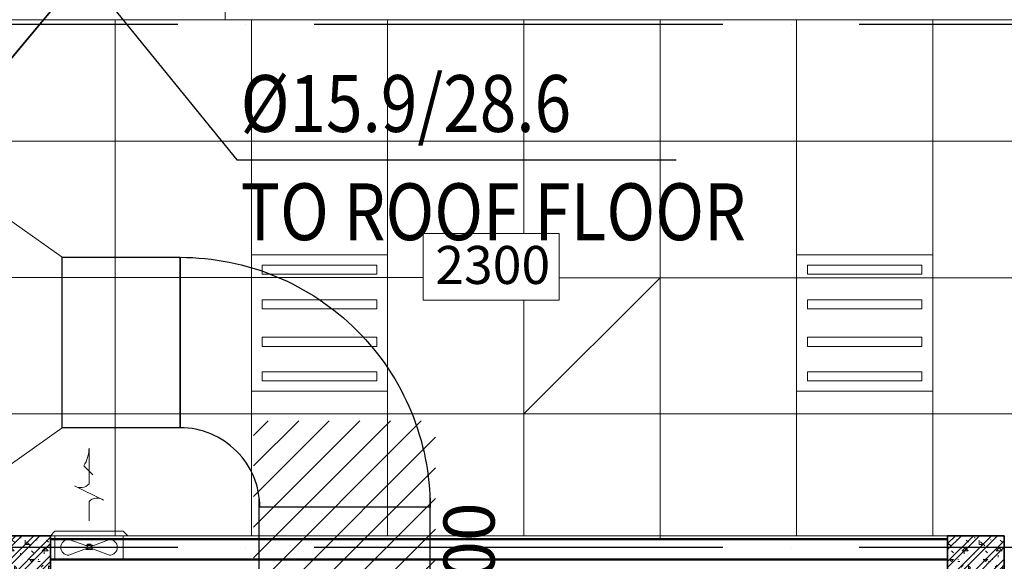
# Model space of a CAD drawing. Units: millimetres. Extents: x -2265333 to 5231733, y -1494368 to 1420046.
# Drawn here: x -2227224 to -2222889, y -1472824 to -1470441 of the extents above; entities that cross this region are included whole.
import ezdxf

# ---------------------------------------------------------------- set-up
doc = ezdxf.new("R2010")
doc.units = ezdxf.units.MM
doc.header["$LTSCALE"] = 150
doc.header["$MEASUREMENT"] = 0
doc.linetypes.add('Xref-CEILING-1F-Rev.08$0$GẠCH CHẤM', pattern=[16, 0, -2, 12, -2])
doc.layers.get('0').update_dxf_attribs({"linetype": 'CONTINUOUS'})
for name, color, linetype in [('A_Text', 2, 'CONTINUOUS'), ('Ac2d_SSO', 102, 'CONTINUOUS'), ('Anno-Text', 3, 'CONTINUOUS'), ('EE-LIGHTING', 4, 'CONTINUOUS'), ('GPL-FAD', 3, 'CONTINUOUS'), ('M-FAD', 3, 'CONTINUOUS'), ('M-FAN', 1, 'CONTINUOUS'), ('TEXT-FAD', 222, 'CONTINUOUS')]:
    doc.layers.add(name, color=color, linetype=linetype)
for name, color, linetype, lineweight in [('Xref-CEILING-1F-Rev.08$0$05_TD_ST_MainStrc', 6, 'CONTINUOUS', 35), ('Xref-CEILING-1F-Rev.08$0$15_TD_AR_wall', 35, 'CONTINUOUS', 20), ('Xref-CEILING-1F-Rev.08$0$_ 15_TD_AR_wall', 35, 'CONTINUOUS', 50), ('Xref-CEILING-1F-Rev.08$0$A-AREA-IDEN', 2, 'CONTINUOUS', 5), ('Xref-CEILING-1F-Rev.08$0$A-CLNG-GRID', 1, 'CONTINUOUS', 9)]:
    doc.layers.add(name, color=color, linetype=linetype, lineweight=lineweight)
doc.styles.add('AC-TEXT', font='arial_0.ttf', dxfattribs={"width": 0.8, "height": 150})
doc.styles.add('e110', font='romans.shx', dxfattribs={"width": 0.85, "height": 250})
doc.styles.add('romans', font='romans__.ttf', dxfattribs={"width": 0.8, "height": 2.3})
doc.styles.add('Xref-CEILING-1F-Rev.08$0$Arial Narrow_3', font='ARIALN_0.TTF', dxfattribs={"height": 167.158055})
doc.dimstyles.new('DUCT', dxfattribs={"dimscale": 1000, "dimtxt": 1.9, "dimasz": 0.1, "dimexe": 0.18, "dimexo": 0.0625, "dimgap": 0.09, "dimtad": 0, "dimtih": 1, "dimtoh": 1, "dimdec": 4, "dimzin": 0, "dimdsep": 46, "dimtxsty": 'romans', "dimcen": 0.09, "dimclrd": 256, "dimclre": 256, "dimadec": 0, "dimazin": 0, "dimtfac": 1, "dimtdec": 4, "dimtofl": 0, "dimtmove": 0, "dimatfit": 3, "dimldrblk": 'DOT', "dimfxl": 1, "dimtolj": 1, "dimtzin": 0, "dimarcsym": 0})
pattern_1 = [(45, (1e-11, 400), (-39.77476, 39.77476), []), (45, (26.517, 400), (-39.77476, 39.77476), []), (0, (1e-11, 400), (150, 150), [18.75, -131.25]), (90, (1e-11, 400), (-150, 150), [18.75, -131.25]), (135, (18.75, 400), (-150, 1e-14), [26.517, -185.616]), (0, (18.75, 484.37), (150, 150), [18.75, -131.25]), (45, (28.13, 475), (1e-14, 150), [13.258, -198.874]), (135, (28.13, 475), (-150, 1e-14), [13.258, -198.874]), (0, (75, 521.87), (150, 150), [26.517, -123.483]), (45, (75, 521.87), (1e-14, 150), [18.75, -193.382]), (135, (101.52, 521.87), (-150, 1e-14), [18.75, -193.382]), (90, (103.13, 437.5), (-150, 150), [18.75, -131.25]), (45, (103.13, 437.5), (1e-14, 150), [13.258, -198.874]), (135, (112.5, 446.87), (-150, 1e-14), [13.258, -198.874]), (0, (18.75, 437.5), (150, 150), [9.375, -125.625]), (0, (131.25, 475), (150, 150), [9.375, -125.625]), (90, (84.38, 493.75), (-150, 150), [9.375, -125.625]), (135, (103.13, 409.37), (-150, 1e-14), [13.258, -198.874]), (135, (37.5, 512.5), (-150, 1e-14), [13.258, -198.874]), (45, (70.31, 449.22), (1e-14, 150), [13.258, -198.874]), (90, (51.56, 418.75), (-150, 150), [3.353, -146.647]), (90, (58.6, 482.03), (-150, 150), [3.353, -146.647]), (90, (128.9, 507.81), (-150, 150), [3.353, -146.647]), (90, (131.25, 428.12), (-150, 150), [3.353, -146.647])]

# ---------------------------------------------------------------- blocks, each defined once
blk = doc.blocks.new('Xref-CEILING-1F-Rev.08$0$Room Tag - Room_-1st FLOOR0')
at = {"layer": 'Xref-CEILING-1F-Rev.08$0$A-AREA-IDEN', "color": 8}
for p, q in [((-3, 2.568), (-3, 5.496)), ((-3, 5.496), (3, 5.496)), ((3, 5.496), (3, 2.568)), ((3, 2.568), (-3, 2.568))]:
    blk.add_line(p, q, dxfattribs=at)
blk = doc.blocks.new('Xref-CEILING-1F-Rev.08')
at = {"layer": 'Xref-CEILING-1F-Rev.08$0$05_TD_ST_MainStrc', "lineweight": 5}
h = blk.add_hatch(dxfattribs=at)
h.set_pattern_fill('FP_2', color=8, style=0, pattern_type=2)
h.set_pattern_definition(pattern_1)
h.paths.add_polyline_path([(3655.3, 7340.2), (3815.3, 7340.2), (3815.3, 7740.2), (3565.3, 7740.2), (3565.3, 7340.2), (3645.3, 7340.2)], flags=0)
h = blk.add_hatch(dxfattribs=at)
h.set_pattern_fill('FP_2', color=8, style=0, pattern_type=2)
h.set_pattern_definition(pattern_1)
h.paths.add_polyline_path([(8015.3, 7340.2), (8015.3, 7740.2), (7765.3, 7740.2), (7765.3, 7340.2), (7795.3, 7340.2)], flags=0)
at = {"color": 8, "linetype": 'Xref-CEILING-1F-Rev.08$0$GẠCH CHẤM'}
for p, q in [((-33725.4, 9990.9), (31107.2, 9990.9)), ((-33725.4, 7690.5), (15565.3, 7690.5))]:
    blk.add_line(p, q, dxfattribs=at)
at = {"layer": 'Xref-CEILING-1F-Rev.08$0$05_TD_ST_MainStrc', "color": 8}
for p, q in [((3815.3, 7740.2), (3565.3, 7740.2)), ((3815.3, 7730.2), (3815.3, 7740.2)), ((3815.3, 7550.2), (3815.3, 7730.2)), ((8015.3, 7740.2), (7765.3, 7740.2)), ((7765.3, 7740.2), (7765.3, 7730.1)), ((7765.3, 7730.1), (7765.3, 7550.1)), ((8015.3, 7730.1), (8015.3, 7740.2)), ((8015.3, 7550.1), (8015.3, 7730.1))]:
    blk.add_line(p, q, dxfattribs=at)
at = {"layer": 'Xref-CEILING-1F-Rev.08$0$15_TD_AR_wall', "color": 8, "lineweight": 5}
for p, q in [((4585.3, 10010.9), (4585.3, 10830.9)), ((3115.3, 10010.9), (4465.3, 10010.9)), ((4465.3, 10010.9), (4565.3, 10010.9)), ((4565.3, 10010.9), (9015.3, 10010.9)), ((3815.3, 7740.1), (7765.3, 7740.1))]:
    blk.add_line(p, q, dxfattribs=at)
at = {"layer": 'Xref-CEILING-1F-Rev.08$0$15_TD_AR_wall', "color": 8}
for p, q in [((3815.3, 7740.2), (3815.3, 7540.2)), ((7765.3, 7540.1), (7765.3, 7740.1))]:
    blk.add_line(p, q, dxfattribs=at)
at = {"layer": 'Xref-CEILING-1F-Rev.08$0$_ 15_TD_AR_wall', "color": 8}
for p, q in [((3815.3, 7725.1), (7765.3, 7725.1)), ((7765.3, 7635.1), (3815.3, 7635.1))]:
    blk.add_line(p, q, dxfattribs=at)
at = {"layer": 'Xref-CEILING-1F-Rev.08$0$A-CLNG-GRID', "color": 8}
for p, q in [((3115.3, 10010.9), (9015.3, 10010.9)), ((4100.3, 7740.1), (4100.3, 10010.9)), ((4700.3, 7740.1), (4700.3, 10010.9)), ((5300.3, 7740.1), (5300.3, 10010.9)), ((5900.3, 9069.7), (5900.3, 10010.9)), ((6500.3, 7725.1), (6500.3, 10010.9)), ((7100.3, 7740.1), (7100.3, 10010.9)), ((7700.3, 7740.1), (7700.3, 10010.9)), ((3135.3, 9475.9), (9265.3, 9475.9)), ((3115.3, 8875.9), (5456, 8875.9)), ((6056, 8875.5), (9265.3, 8875.5)), ((5900.3, 7740.1), (5900.3, 8776.9)), ((3135.3, 8275.9), (9265.3, 8275.9))]:
    blk.add_line(p, q, dxfattribs=at)
at = {"layer": 'Xref-CEILING-1F-Rev.08$0$A-AREA-IDEN', "color": 8, "xscale": 100, "yscale": 100, "zscale": 100}
blk.add_blockref('Xref-CEILING-1F-Rev.08$0$Room Tag - Room_-1st FLOOR0', (5756, 8520), dxfattribs=at)
at = {"layer": 'Xref-CEILING-1F-Rev.08$0$A-AREA-IDEN', "color": 8, "insert": (5762.9, 9015.2), "char_height": 167.16, "width": 379.428, "attachment_point": 2, "line_spacing_factor": 0.968573, "style": 'Xref-CEILING-1F-Rev.08$0$Arial Narrow_3'}
blk.add_mtext('2300', dxfattribs=at)
blk = doc.blocks.new('FDFSDFSFSF')
at = {"layer": 'EE-LIGHTING', "color": 251, "linetype": 'Continuous', "lineweight": 0}
for points in [[(0, 0), (-6, 0), (-6, -6), (0, -6)], [(-5.547, -5.518), (-5.547, -0.482), (-5.147, -0.482), (-5.147, -5.518)], [(-3.625, -5.518), (-3.625, -0.482), (-4.025, -0.482), (-4.025, -5.518)], [(-2.375, -5.518), (-2.375, -0.482), (-1.975, -0.482), (-1.975, -5.518)], [(-0.453, -5.518), (-0.453, -0.482), (-0.853, -0.482), (-0.853, -5.518)]]:
    blk.add_lwpolyline(points, close=True, dxfattribs=at)
blk = doc.blocks.new('*U180')
at = {"color": 251, "lineweight": 0}
for p, q in [((-0.638, 1.569), (0.638, 2.191)), ((-1.5, -0.01), (1.5, -0.01)), ((-0.045, -0.488), (-0.895, -0.162)), ((0.045, -0.532), (0.895, -0.858))]:
    blk.add_line(p, q, dxfattribs=at)
for points in [[(0.638, 2.191, -0.366201), (0, 2.282), (0, 3.848, 0.142737), (0.234, 3.075), (-0.169, 2.677)], [(0, 0.658), (0, 1.502, 0.367984), (-0.638, 1.569)]]:
    blk.add_lwpolyline(points, format="xyb", dxfattribs=at)
for points in [[(1.705, 0), (-1.705, 0), (-1.5, 0.205), (1.5, 0.205)], [(-0.148, -0.412), (0.148, -0.412), (0.148, -0.436), (-0.148, -0.436)], [(-0.073, -0.412), (0.073, -0.412), (0.073, -0.371), (-0.073, -0.371)], [(-0.148, -0.584), (0.148, -0.584), (0.148, -0.608), (-0.148, -0.608)]]:
    blk.add_lwpolyline(points, close=True, dxfattribs=at)
at = {"color": 251, "linetype": 'Continuous', "lineweight": 0}
blk.add_lwpolyline([(-1.5, 0.011), (-1.5, -1.01), (1.5, -1.01), (1.5, 0.01)], dxfattribs=at)
at = {"color": 251, "lineweight": 0}
for points in [[(-0.045, -0.488), (-0.895, -0.162, 1), (-0.895, -0.858), (-0.148, -0.584, -0.428611)], [(0.895, -0.858), (0.045, -0.532, -0.428611), (0.148, -0.436), (0.895, -0.162, -1)]]:
    blk.add_lwpolyline(points, format="xyb", close=True, dxfattribs=at)

msp = doc.modelspace()

# ---------------------------------------------------------------- block references
at = {"layer": 'Ac2d_SSO'}
msp.add_blockref('Xref-CEILING-1F-Rev.08', (-2230904.1, -1480451.6), dxfattribs=at)

# ---------------------------------------------------------------- next in the draw order: hatches: boundary and pattern name
at = {"layer": 'M-FAD'}
h = msp.add_hatch(dxfattribs=at)
h.set_pattern_fill('ANSI31', color=8, scale=30, style=0)
h.set_pattern_definition([(45, (-2385880.94, -1476104.66), (-67.35192, 67.35192), [])])
h.paths.add_polyline_path([(-2225393.8, -1473326.1), (-2226193.8, -1473326.1), (-2226193.8, -1472206.1), (-2225393.8, -1472206.1)])
h.paths.add_polyline_path([(-2225393.8, -1473846.1), (-2226193.8, -1473846.1), (-2226193.8, -1473326.1), (-2225393.8, -1473326.1)])
h.paths.add_polyline_path([(-2226098, -1473389.1), (-2226098, -1472335.7), (-2225755.8, -1472335.7), (-2225755.8, -1473389.1)], flags=9)

# ---------------------------------------------------------------- next in the draw order: linework, layer by layer
at = {"layer": 'GPL-FAD', "color": 251, "lineweight": 0}
msp.add_line((-2225003.8, -1472175.7), (-2224403.8, -1471576.1), dxfattribs=at)
msp.add_lwpolyline([(-2227636.8, -1472661.4), (-2227636.8, -1471061.4), (-2227036.8, -1471486.4), (-2227036.8, -1472236.4)], close=True, dxfattribs=at)
at = {"layer": 'M-FAD'}
msp.add_lwpolyline([(-2227036.8, -1472236.4), (-2227036.8, -1471486.4), (-2226516.8, -1471486.4), (-2226516.8, -1472236.4)], close=True, dxfattribs=at)
msp.add_lwpolyline([(-2226516.8, -1472236.4), (-2226516.8, -1471486.4, -0.414214), (-2225416.8, -1472586.4), (-2226166.8, -1472586.4, 0.414214), (-2226516.8, -1472236.4)], format="xyb", close=True, dxfattribs=at)
for points in [[(-2225418.8, -1472519.7), (-2225418.8, -1473245.9), (-2226168.8, -1473245.9), (-2226168.8, -1472548.8)], [(-2225418.8, -1472586.4), (-2225418.8, -1473646.1), (-2226168.8, -1473646.1), (-2226168.8, -1472548.8)]]:
    msp.add_lwpolyline(points, dxfattribs=at)

# ---------------------------------------------------------------- next in the draw order: block references
at = {"layer": 'EE-LIGHTING', "xscale": 100, "yscale": 100, "zscale": 99.999999999981, "rotation": 270}
for p in [(-2225603.8, -1472075.7), (-2223203.8, -1472075.7)]:
    msp.add_blockref('FDFSDFSFSF', p, dxfattribs=at)
at = {"layer": 'M-FAN', "xscale": -100, "yscale": 100, "zscale": 100}
msp.add_blockref('*U180', (-2226918.4, -1472711.4), dxfattribs=at)
msp.add_blockref('*U180', (-2226918.4, -1472711.4), dxfattribs=at)

# ---------------------------------------------------------------- next in the draw order: texts
at = {"layer": 'Anno-Text', "color": 251, "lineweight": 0, "style": 'e110', "width": 0.85}
for s, p in [('%%C15.9/28.6', (-2226251.3, -1470934.5)), ('%%C15.9/28.6', (-2226251.3, -1470934.5)), ('TO ROOF FLOOR', (-2226251.3, -1471410.9)), ('TO ROOF FLOOR', (-2226251.3, -1471410.9))]:
    msp.add_text(s, height=250, dxfattribs=at).set_placement(p)
at = {"layer": 'TEXT-FAD', "color": 251, "lineweight": 0, "insert": (-2225358, -1474733.2), "char_height": 225, "width": 1096.171, "attachment_point": 1, "rotation": 90, "style": 'AC-TEXT'}
msp.add_mtext('BOD=FFL+3000', dxfattribs=at)

# ---------------------------------------------------------------- next in the draw order: leaders
at = {"layer": 'A_Text'}
for points in [[(-2227638.8, -1471061.4), (-2226376.9, -1469554.1), (-2226135.3, -1469554.1)], [(-2227636.8, -1471061.4), (-2226374.9, -1469554.1), (-2226133.3, -1469554.1)], [(-2227192.4, -1469918.4), (-2226268.4, -1471056.7), (-2224333.8, -1471056.7)], [(-2227192.4, -1469918.4), (-2226268.4, -1471056.7), (-2224333.8, -1471056.7)]]:
    msp.add_leader(points, dimstyle='DUCT', override={"dimscale": 100, "dimasz": 2.5, "dimexe": 1.25, "dimexo": 1.5, "dimgap": 1, "dimtad": 0, "dimtoh": 0, "dimdec": 0, "dimtxsty": 'e110', "dimcen": -2.55, "dimclrd": 2, "dimclre": 2, "dimclrt": 3, "dimtfac": 0.833, "dimtofl": 1, "dimfxl": 0.18, "dimtfill": 1, "dimtfillclr": 256}, dxfattribs=at)

doc.saveas('drawing.dxf')
